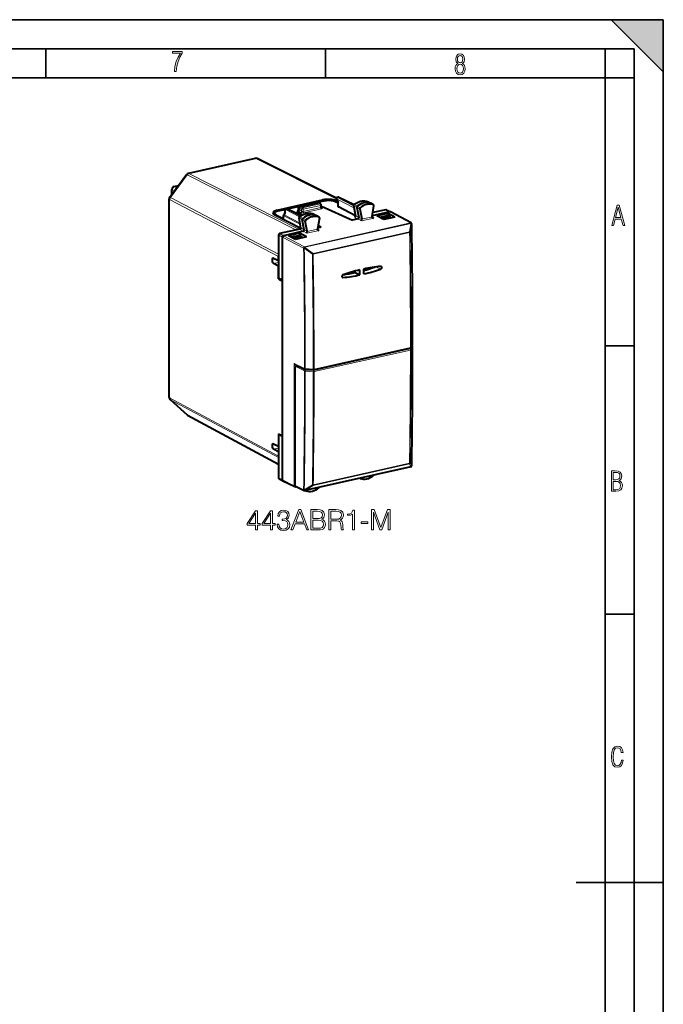
# Model space of a CAD drawing. Extents: x 0 to 420, y 0 to 297.
# Drawn here: x 309 to 420, y 128 to 297 of the extents above; entities that cross this region are included whole.
import ezdxf

# ---------------------------------------------------------------- set-up
doc = ezdxf.new("R2010")
doc.units = 0

msp = doc.modelspace()

# ---------------------------------------------------------------- linework, layer by layer
at = {"color": 7, "lineweight": 35}
for p, q in [((0, 297), (420, 297)), ((0, 297), (420, 297)), ((411, 297), (420, 288)), ((411, 297), (420, 297)), ((420, 0), (420, 297)), ((420, 0), (420, 297)), ((420, 288), (420, 297)), ((20.000401, 292), (415, 292)), ((313.75, 287), (313.75, 292)), ((361.875, 287), (361.875, 292)), ((410, 287), (410, 292)), ((415, 4.99976), (415, 292)), ((25.000401, 287), (410, 287)), ((410, 287), (415, 287)), ((410, 9.99976), (410, 287)), ((410, 240.832993), (415, 240.832993)), ((410, 194.666), (415, 194.666)), ((405, 148.5), (420, 148.5))]:
    msp.add_line(p, q, dxfattribs=at)
at = {"color": 7, "lineweight": 40}
for p, q in [((349.784119, 273.131958), (338.267212, 270.540192)), ((363.73468, 266.270599), (350.117798, 273.091248)), ((335.067474, 266.424835), (337.97522, 270.350006)), ((335.815948, 268.265594), (336.554199, 268.431732)), ((334.969269, 231.982193), (334.969269, 266.127197)), ((335.425751, 266.908417), (335.425751, 267.777802)), ((363.753967, 266.109924), (364.04715, 265.616394)), ((363.881989, 266.407227), (364.019836, 266.438232)), ((364.149017, 266.424011), (366.782501, 265.182373)), ((353.559021, 264.209351), (361.370697, 265.967316)), ((355.054352, 264.420624), (355.192352, 264.45166)), ((355.321533, 264.437469), (357.72464, 263.304443)), ((355.329285, 264.433807), (357.193542, 264.853333)), ((357.147919, 264.720612), (357.161896, 264.231415)), ((357.303955, 264.921448), (360.286316, 265.59259)), ((357.401855, 264.219147), (357.401855, 264.571564)), ((357.568939, 264.796997), (360.576324, 265.473816)), ((360.662262, 265.4664), (360.412872, 265.57959)), ((360.415497, 265.5784), (361.604767, 265.846039)), ((361.026428, 265.277313), (360.668732, 265.463226)), ((361.133606, 264.740692), (361.133606, 265.100159)), ((361.133606, 264.871002), (361.161102, 264.877197)), ((361.161102, 264.877197), (366.516785, 262.490936)), ((363.524017, 265.720703), (364.046967, 265.466522)), ((364.011719, 265.676086), (363.708771, 265.823303)), ((364.046936, 264.81781), (364.046936, 265.617157)), ((367.03891, 263.228271), (364.077972, 264.782104)), ((366.704773, 264.997223), (367.036194, 263.25827)), ((367.259583, 264.674835), (367.586914, 262.95752)), ((367.767151, 264.423553), (368.096344, 262.696289)), ((369.097382, 265.684082), (369.076416, 265.69278)), ((369.097504, 265.684052), (369.642609, 265.419922)), ((370.135986, 265.145752), (369.648773, 265.416718)), ((369.89032, 263.097473), (370.199402, 264.98526)), ((370.117584, 265.153961), (370.135986, 265.145752)), ((352.990326, 263.464661), (352.990326, 263.512512)), ((357.616943, 261.033447), (353.05722, 263.42627)), ((353.731842, 264.07431), (354.93869, 264.345886)), ((354.648865, 262.615479), (354.648865, 263.291534)), ((354.893677, 263.68808), (354.688141, 263.410583)), ((354.898438, 264.230042), (354.886017, 263.677734)), ((356.984161, 263.937195), (357.234802, 263.993591)), ((356.984161, 263.937195), (357.848022, 263.374634)), ((356.984161, 263.937195), (356.984161, 263.866669)), ((356.984161, 263.866669), (356.984161, 263.796143)), ((357.75354, 263.321594), (356.984161, 263.796143)), ((357.638184, 261.141388), (357.327148, 262.901367)), ((359.720184, 263.561829), (359.701477, 263.569702)), ((359.720276, 263.561768), (360.265411, 263.297638)), ((360.758789, 263.023499), (360.271576, 263.294434)), ((360.821777, 262.860535), (360.492584, 260.985138)), ((360.758789, 263.023499), (360.74176, 263.031189)), ((369.89032, 263.097473), (369.88736, 263.059906)), ((372.968109, 263.942749), (369.91629, 263.255981)), ((372.257996, 264.294495), (370.003174, 263.787079)), ((372.647766, 263.661865), (370.705444, 263.224762)), ((371.918579, 262.599884), (370.705444, 263.224762)), ((372.649384, 263.282074), (371.219086, 262.960175)), ((371.440338, 262.846191), (372.876556, 263.169403)), ((373.798187, 263.022888), (371.918579, 262.599884)), ((372.348083, 264.285095), (373.058197, 263.93338)), ((373.798187, 263.022888), (372.647766, 263.661865)), ((372.647766, 263.661865), (372.647766, 263.281677)), ((372.649384, 263.282074), (372.659607, 263.284363)), ((372.659607, 263.284363), (372.876556, 263.169403)), ((372.876556, 263.169403), (373.002075, 262.843719)), ((376.599121, 262.003906), (373.0625, 263.931152)), ((354.648865, 262.615479), (354.650024, 262.590637)), ((358.18927, 260.840088), (357.881958, 262.579041)), ((358.698608, 260.578857), (358.389526, 262.327545)), ((361.082764, 261.268066), (360.52002, 261.141418)), ((361.082764, 261.268066), (360.595062, 261.568878)), ((360.597687, 261.583954), (361.082764, 261.268066)), ((367.423248, 262.694916), (366.516785, 262.490936)), ((368.096344, 262.696289), (368.099762, 262.657623)), ((376.687317, 261.906982), (376.685974, 261.910004)), ((353.772827, 259.946625), (353.772827, 252.51001)), ((357.457489, 260.963776), (353.93988, 260.17215)), ((354.464355, 252.122711), (354.464355, 259.590698)), ((358.025177, 260.579956), (354.631409, 259.816223)), ((357.443756, 260.240295), (355.501434, 259.803223)), ((356.714569, 259.178345), (355.501434, 259.803223)), ((357.445404, 259.860535), (356.015076, 259.538635)), ((356.236359, 259.424683), (357.672546, 259.747864)), ((358.594177, 259.601318), (356.714569, 259.178345)), ((357.236298, 260.924438), (357.558105, 260.996857)), ((358.594177, 259.601318), (357.443756, 260.240295)), ((357.443756, 260.240295), (357.443756, 259.860138)), ((357.455597, 259.862823), (357.445404, 259.860535)), ((357.455597, 259.862823), (357.672546, 259.747864)), ((357.672546, 259.747864), (357.798096, 259.42218)), ((358.698608, 260.578857), (358.701569, 260.542633)), ((360.492584, 260.985138), (360.489166, 260.944916)), ((353.763519, 255.49144), (353.763519, 256.236511)), ((353.763519, 255.49144), (352.930969, 255.907349)), ((353.763519, 254.551743), (352.930969, 255.018005)), ((353.772797, 255.49353), (353.763519, 255.49144)), ((353.772797, 254.553833), (353.763519, 254.551743)), ((353.763519, 252.366959), (353.763519, 254.551743)), ((365.431396, 253.181229), (365.942596, 253.296265)), ((365.577209, 253.315765), (365.618317, 253.259064)), ((365.618317, 253.259064), (365.644684, 253.229034)), ((365.942596, 253.296265), (365.997223, 253.277863)), ((366.404816, 253.565857), (366.404816, 253.354645)), ((366.573151, 253.613678), (366.573151, 253.388107)), ((366.895325, 253.702271), (366.895508, 253.509552)), ((366.895508, 253.509552), (366.895538, 253.455048)), ((366.991364, 253.462952), (367.783356, 253.078018)), ((368.519531, 253.849091), (368.519531, 254.091492)), ((368.823059, 253.982849), (368.731659, 254.135193)), ((353.952362, 252.409454), (353.763519, 252.366959)), ((353.763519, 252.366959), (354.455048, 251.97966)), ((354.464355, 252.122711), (353.772827, 252.51001)), ((354.464355, 251.98175), (354.455048, 251.97966)), ((354.455048, 225.38121), (354.455048, 251.97966)), ((354.464355, 225.24234), (354.464355, 252.122711)), ((376.545959, 240.534332), (376.834351, 240.994049)), ((376.759155, 240.851273), (376.748444, 240.857117)), ((359.841675, 236.714554), (376.420441, 240.44548)), ((356.609802, 237.123291), (356.775909, 237.31398)), ((356.668518, 237.644272), (358.338837, 236.81691)), ((356.609802, 237.123291), (356.609802, 216.821884)), ((358.415009, 236.796539), (359.785156, 236.710068)), ((335.134827, 231.610504), (338.042603, 228.994049)), ((338.139771, 228.925613), (353.772858, 220.500641)), ((353.763519, 225.726669), (353.763519, 223.541885)), ((353.763519, 225.726669), (354.455048, 225.38121)), ((353.772827, 225.587814), (353.958038, 225.629501)), ((354.464355, 225.24234), (353.772827, 225.587814)), ((353.772827, 225.587814), (353.772827, 218.151199)), ((353.763519, 223.541885), (352.930969, 223.957809)), ((354.464355, 225.383301), (354.455048, 225.38121)), ((354.464355, 217.774353), (354.464355, 225.24234)), ((353.763519, 222.602203), (352.930969, 223.068466)), ((353.772827, 223.543976), (353.763519, 223.541885)), ((353.772827, 222.604294), (353.763519, 222.602203)), ((353.763519, 222.602203), (353.763519, 221.857117)), ((376.545105, 220.033432), (358.305786, 215.928818)), ((376.658691, 220.10524), (376.656525, 220.10257)), ((353.84552, 218.012482), (354.537018, 217.635651)), ((354.541321, 217.633408), (356.575562, 216.625793)), ((367.835815, 218.026047), (367.768951, 218.058441)), ((367.835815, 218.026047), (367.847137, 218.021301)), ((356.686768, 216.680939), (358.173096, 215.944717)), ((356.792084, 216.628769), (356.708221, 216.609909)), ((358.458618, 215.903778), (358.374847, 215.944366)), ((358.471344, 215.898529), (358.458618, 215.903778))]:
    msp.add_line(p, q, dxfattribs=at)
at = {"color": 7, "lineweight": 18}
for p, q in [((349.89151, 273.115234), (338.374603, 270.523468)), ((363.727783, 266.184723), (349.89151, 273.115234)), ((335.171509, 266.394196), (338.079254, 270.319397)), ((356.76767, 260.808563), (338.079254, 270.319397)), ((357.236298, 260.924438), (338.374603, 270.523468)), ((335.92334, 268.248871), (336.517853, 268.38266)), ((335.92334, 268.248871), (336.281982, 268.06427)), ((353.772797, 256.655457), (335.171509, 266.394196)), ((335.505676, 267.685059), (335.864319, 267.500458)), ((335.505676, 267.016327), (335.505676, 267.685059)), ((363.756927, 266.175476), (364.077972, 265.635071)), ((363.756927, 266.175476), (366.773041, 264.638947)), ((363.923981, 266.401001), (364.061829, 266.432007)), ((363.923981, 266.401001), (366.707489, 264.982941)), ((364.061829, 266.432007), (366.757172, 265.161194)), ((335.049194, 231.88945), (335.049194, 266.034454)), ((353.763519, 256.236511), (335.049194, 266.034454)), ((355.096497, 264.414429), (355.234344, 264.445465)), ((357.528046, 263.17569), (355.096497, 264.414429)), ((355.234344, 264.445465), (357.694, 263.285767)), ((355.352783, 264.422729), (357.179169, 264.83374)), ((357.177032, 264.690735), (357.191254, 264.192993)), ((357.401855, 264.571564), (357.177032, 264.690735)), ((357.345917, 264.915222), (360.328308, 265.586395)), ((357.568939, 264.796997), (357.345917, 264.915222)), ((357.401855, 264.571472), (357.759155, 264.385742)), ((357.568939, 264.796997), (357.926239, 264.611298)), ((357.926239, 264.611298), (360.933624, 265.288086)), ((358.036163, 264.366211), (361.043549, 265.042999)), ((358.036163, 264.00528), (361.043549, 264.682068)), ((358.145142, 263.760681), (361.152527, 264.4375)), ((360.576324, 265.473816), (360.328308, 265.586395)), ((360.439606, 265.567474), (361.647705, 265.839355)), ((360.933624, 265.288086), (360.576324, 265.473816)), ((361.043549, 264.682068), (361.043549, 265.042999)), ((361.139771, 264.698181), (361.266815, 264.630249)), ((361.370697, 265.967316), (361.370697, 265.793365)), ((363.435638, 265.729248), (364.046967, 265.432129)), ((363.708771, 265.823303), (363.708771, 265.63092)), ((364.077972, 264.782104), (364.077972, 265.635071)), ((366.735718, 264.960785), (367.065094, 263.232666)), ((366.735718, 264.960785), (367.259583, 264.674835)), ((366.815125, 265.165894), (367.346405, 264.899109)), ((367.767151, 264.423553), (367.259583, 264.674835)), ((367.847137, 264.630219), (367.346405, 264.899109)), ((369.076416, 265.69278), (369.084534, 265.689423)), ((369.084534, 265.689423), (369.628815, 265.425598)), ((370.117584, 265.153961), (369.628815, 265.425598)), ((354.648865, 262.808716), (353.391052, 263.468781)), ((353.559021, 264.209351), (353.559021, 264.028687)), ((353.77478, 264.067627), (354.925842, 264.32666)), ((354.679901, 262.574707), (354.679901, 263.254944)), ((357.520386, 261.807861), (354.679901, 263.254944)), ((354.963715, 263.717407), (354.728027, 263.3992)), ((357.48761, 261.993347), (354.728027, 263.3992)), ((354.97757, 264.333191), (354.963715, 263.717407)), ((357.414917, 263.091492), (354.97757, 264.333191)), ((357.021393, 263.968994), (357.051758, 263.952423)), ((357.191254, 264.192993), (357.36731, 264.096893)), ((357.234802, 263.993591), (357.591125, 263.80307)), ((357.667328, 261.115234), (357.358124, 262.864777)), ((357.358124, 262.864777), (357.881958, 262.579041)), ((357.401855, 264.219147), (357.759155, 264.028107)), ((357.439301, 263.068756), (357.970734, 262.802063)), ((357.759155, 264.028107), (357.759155, 264.385742)), ((358.471344, 262.533051), (357.970734, 262.802063)), ((358.036163, 264.00528), (358.036163, 264.366211)), ((359.701477, 263.569702), (359.70871, 263.56665)), ((359.70871, 263.56665), (360.253113, 263.302795)), ((360.74176, 263.031189), (360.253113, 263.302795)), ((366.900513, 262.970581), (367.423248, 262.694916)), ((367.065094, 263.232666), (367.586914, 262.95752)), ((368.096344, 262.696289), (367.586914, 262.95752)), ((368.044922, 262.37619), (370.160187, 262.852203)), ((368.099762, 262.657623), (369.88736, 263.059906)), ((370.160187, 262.852203), (369.904083, 262.995087)), ((372.257996, 264.294495), (372.968109, 263.942749)), ((376.504364, 262.015717), (372.968109, 263.942749)), ((357.667328, 261.115234), (358.18927, 260.840088)), ((358.389526, 262.327545), (357.881958, 262.579041)), ((376.504364, 262.015717), (358.262726, 257.910583)), ((376.580505, 261.922241), (358.338867, 257.817078)), ((368.044922, 262.37619), (367.423248, 262.694916)), ((376.581848, 261.919189), (376.307678, 260.510406)), ((376.700439, 261.814697), (376.42627, 260.405731)), ((376.581848, 261.919189), (376.580505, 261.922241)), ((353.772827, 259.946625), (354.464355, 259.590698)), ((353.93988, 260.17215), (354.631409, 259.816223)), ((358.095673, 257.685059), (354.464355, 259.590698)), ((358.262726, 257.910583), (354.631409, 259.816223)), ((357.502289, 260.855591), (358.025177, 260.579956)), ((358.646667, 260.261169), (358.025177, 260.579956)), ((358.698608, 260.578857), (358.18927, 260.840088)), ((358.646667, 260.261169), (360.761963, 260.737213)), ((358.701569, 260.542633), (360.489166, 260.944916)), ((359.724976, 256.778595), (376.307678, 260.510406)), ((359.757782, 256.632294), (376.340515, 260.364136)), ((360.761963, 260.737213), (360.505859, 260.880127)), ((358.097076, 257.682037), (358.095673, 257.685059)), ((358.223602, 257.656616), (359.608307, 256.620972)), ((358.34024, 257.814056), (358.338867, 257.817078)), ((358.34024, 257.814056), (359.724976, 256.778595)), ((359.608307, 256.620972), (359.724976, 256.778595)), ((353.772797, 255.207458), (352.930969, 255.018005)), ((371.353333, 254.07016), (370.510559, 254.437744)), ((364.877563, 252.612854), (364.729156, 252.67598)), ((364.942902, 253.107071), (365.618317, 253.259064)), ((376.572235, 240.626526), (376.860596, 241.086227)), ((359.807587, 236.658417), (376.368622, 240.385361)), ((359.907684, 236.852585), (376.486481, 240.583511)), ((359.916534, 236.413788), (376.4776, 240.140732)), ((376.403473, 240.441666), (376.368622, 240.385361)), ((376.858978, 240.661209), (376.563171, 240.183487)), ((356.498199, 237.831451), (358.261505, 236.958038)), ((356.498199, 237.831451), (356.498199, 216.766922)), ((356.774261, 237.591904), (356.774261, 237.312073)), ((358.26239, 236.53392), (356.775909, 237.31398)), ((358.429443, 236.759445), (358.002045, 236.983734)), ((358.388062, 236.929123), (359.758179, 236.842651)), ((358.389801, 236.504868), (359.767914, 236.403839)), ((358.429443, 236.759445), (359.807587, 236.658417)), ((353.763519, 221.857117), (335.049194, 231.88945)), ((335.171509, 231.584763), (338.079254, 228.968323)), ((353.772858, 221.613007), (335.171509, 231.584763)), ((338.079254, 228.968323), (353.772858, 220.510742)), ((353.772827, 223.257919), (352.930969, 223.068466)), ((376.300751, 220.548752), (359.735779, 216.820938)), ((376.332214, 220.659332), (359.767273, 216.931503)), ((376.300751, 220.548752), (376.581757, 220.058746)), ((376.417816, 220.703461), (376.698822, 220.213287)), ((376.57959, 220.056076), (358.340271, 215.951447)), ((376.581757, 220.058746), (376.57959, 220.056076)), ((353.772827, 218.151199), (354.464355, 217.774353)), ((354.464355, 217.774353), (356.498199, 216.766922)), ((356.609802, 216.821884), (358.095764, 216.085846)), ((358.095764, 216.085846), (358.097961, 216.088516)), ((358.225372, 216.055969), (359.618652, 216.922943)), ((358.340271, 215.951447), (358.342499, 215.954132)), ((358.342499, 215.954132), (359.735779, 216.820938))]:
    msp.add_line(p, q, dxfattribs=at)
for points in [[(335.857758, 288.096741), (336.158447, 288.096741), (336.271179, 288.98465), (336.487305, 289.811493), (336.806763, 290.563171), (337.229584, 291.239685), (337.229584, 291.545074), (335.552399, 291.545074), (335.552399, 291.263184), (336.942993, 291.263184), (336.506073, 290.549103), (336.181915, 289.778625), (335.961121, 288.956482)], [(384.656067, 289.459259), (384.444672, 289.322998), (384.294342, 289.125702), (384.200378, 288.872009), (384.17218, 288.56662), (384.228577, 288.115631), (384.402374, 287.786774), (384.674866, 287.584747), (385.041321, 287.514282), (385.403046, 287.584747), (385.675537, 287.786774), (385.844666, 288.115631), (385.905731, 288.56662), (385.872864, 288.872009), (385.7836, 289.125702), (385.628571, 289.322998), (385.421844, 289.459259), (385.708435, 289.764618), (385.802399, 290.201538), (385.746002, 290.577362), (385.595673, 290.859253), (385.356079, 291.037781), (385.041321, 291.098846), (384.721863, 291.037781), (384.482269, 290.859253), (384.331909, 290.577362), (384.280243, 290.201538), (384.374207, 289.759918)], [(385.497009, 290.220306), (385.464142, 289.943146), (385.374878, 289.741119), (385.229248, 289.614288), (385.041321, 289.571991), (384.843994, 289.614288), (384.703064, 289.741119), (384.6091, 289.943146), (384.580902, 290.220306), (384.6091, 290.483398), (384.703064, 290.680725), (384.848694, 290.802856), (385.041321, 290.845154), (385.229248, 290.802856), (385.374878, 290.680725), (385.464142, 290.483398)], [(385.605072, 288.56662), (385.562805, 288.228363), (385.450043, 287.97937), (385.266815, 287.829041), (385.022522, 287.777374), (384.797028, 287.829041), (384.623199, 287.98407), (384.510437, 288.233063), (384.47287, 288.57132), (384.510437, 288.886078), (384.627899, 289.125702), (384.811127, 289.276031), (385.041321, 289.332397), (385.266815, 289.276031), (385.445343, 289.125702), (385.562805, 288.886078)], [(411.141174, 261.586731), (411.413666, 261.586731), (411.714325, 262.686066), (412.771393, 262.686066), (413.067352, 261.586731), (413.363312, 261.586731), (412.428436, 265.086731), (412.08548, 265.086731)], [(411.766022, 262.953857), (412.240509, 264.701508), (412.710297, 262.953857)], [(411.109863, 215.831726), (411.847443, 215.831726), (412.331329, 215.888107), (412.678986, 216.076019), (412.881012, 216.386093), (412.951477, 216.841797), (412.913879, 217.123672), (412.810547, 217.353867), (412.632019, 217.532394), (412.383026, 217.67334), (412.585022, 217.795486), (412.725983, 217.969315), (412.810547, 218.194809), (412.838715, 218.472), (412.76825, 218.871323), (412.566254, 219.139114), (412.218597, 219.284744), (411.730011, 219.331726), (411.109863, 219.331726)], [(411.401154, 217.786087), (411.401154, 219.073334), (411.776978, 219.073334), (412.119934, 219.040451), (412.359528, 218.941788), (412.495758, 218.753876), (412.542755, 218.462601), (412.495758, 218.152527), (412.368927, 217.945816), (412.143433, 217.823669), (411.819275, 217.786087)], [(411.401154, 216.094818), (411.401154, 217.527695), (411.833344, 217.527695), (412.190399, 217.485413), (412.444092, 217.358566), (412.594421, 217.147156), (412.646118, 216.841797), (412.594421, 216.489441), (412.439392, 216.259247), (412.181, 216.132401), (411.809875, 216.094818)], [(349.829315, 209.160568), (350.150574, 209.160568), (350.150574, 210.002716), (350.598419, 210.002716), (350.598419, 210.260712), (350.150574, 210.260712), (350.150574, 212.465851), (349.804962, 212.465851), (348.364075, 210.260712), (348.364075, 210.002716), (349.829315, 210.002716)], [(349.829315, 210.260712), (348.656158, 210.260712), (349.829315, 212.061813)], [(352.419006, 209.160568), (352.740295, 209.160568), (352.740295, 210.002716), (353.188141, 210.002716), (353.188141, 210.260712), (352.740295, 210.260712), (352.740295, 212.465851), (352.394684, 212.465851), (350.953766, 210.260712), (350.953766, 210.002716), (352.419006, 210.002716)], [(352.419006, 210.260712), (351.24585, 210.260712), (352.419006, 212.061813)], [(353.533752, 210.13414), (353.533752, 210.124405), (353.606781, 209.676559), (353.825836, 209.345551), (354.171448, 209.13623), (354.638763, 209.063217), (355.091461, 209.13623), (355.437103, 209.335815), (355.656158, 209.657089), (355.734039, 210.080597), (355.695099, 210.382401), (355.58313, 210.630661), (355.403015, 210.815643), (355.154755, 210.937347), (355.505249, 211.234283), (355.626923, 211.682129), (355.558777, 212.042343), (355.368927, 212.319824), (355.062256, 212.499924), (354.663086, 212.563217), (354.244446, 212.490189), (353.92804, 212.295471), (353.723602, 211.974197), (353.640839, 211.55069), (353.942657, 211.55069), (353.996185, 211.867111), (354.13736, 212.105637), (354.356415, 212.251663), (354.658234, 212.305206), (354.925964, 212.256531), (355.135284, 212.129974), (355.271576, 211.930389), (355.320251, 211.682129), (355.266724, 211.394928), (355.115814, 211.195343), (354.862671, 211.068771), (354.521942, 211.029831), (354.400238, 211.034698), (354.400238, 210.786438), (354.546265, 210.791306), (354.921082, 210.747498), (355.188843, 210.616058), (355.349457, 210.397003), (355.403015, 210.090332), (355.349457, 209.764191), (355.198578, 209.520798), (354.950317, 209.369888), (354.619293, 209.321213), (354.302887, 209.374756), (354.064362, 209.5354), (353.913452, 209.788528), (353.864777, 210.13414)], [(355.928741, 209.160568), (356.264618, 209.160568), (356.663788, 210.231506), (358.240997, 210.231506), (358.635284, 209.160568), (358.971161, 209.160568), (357.642242, 212.660568), (357.25766, 212.660568)], [(356.770874, 210.518707), (357.44751, 212.319824), (358.129028, 210.518707)], [(359.341125, 209.160568), (360.309814, 209.160568), (360.937775, 209.170303), (361.317474, 209.238449), (361.546265, 209.369888), (361.721527, 209.569473), (361.828613, 209.812866), (361.867554, 210.104935), (361.818878, 210.431076), (361.682556, 210.698822), (361.468384, 210.893524), (361.186035, 211.010361), (361.40509, 211.13205), (361.570618, 211.307297), (361.667969, 211.516617), (361.706909, 211.764877), (361.59494, 212.207855), (361.283417, 212.519394), (360.942657, 212.631363), (360.499664, 212.660568), (359.341125, 212.660568)], [(360.441254, 212.373367), (360.850159, 212.344162), (361.142242, 212.246796), (361.317474, 212.052078), (361.375885, 211.745407), (361.312622, 211.429001), (361.13736, 211.239151), (360.835571, 211.141785), (360.412048, 211.117447), (359.662415, 211.117447), (359.662415, 212.373367)], [(362.456573, 209.160568), (362.777832, 209.160568), (362.777832, 210.728027), (363.80011, 210.728027), (364.145721, 210.693954), (364.355042, 210.577118), (364.462128, 210.348328), (364.515686, 209.983246), (364.554626, 209.520798), (364.583832, 209.301743), (364.632507, 209.160568), (364.987854, 209.160568), (364.987854, 209.209244), (364.914825, 209.321213), (364.875885, 209.530533), (364.832092, 210.056259), (364.798004, 210.353195), (364.734741, 210.581985), (364.608154, 210.752365), (364.393982, 210.869186), (364.632507, 210.995758), (364.812622, 211.18074), (364.919708, 211.429001), (364.958649, 211.730804), (364.84668, 212.19812), (364.530273, 212.519394), (364.121368, 212.641098), (363.624847, 212.660568), (362.456573, 212.660568)], [(362.777832, 211.015228), (362.777832, 212.373367), (363.688141, 212.373367), (364.067841, 212.353897), (364.364777, 212.251663), (364.554626, 212.02774), (364.627625, 211.721069), (364.569214, 211.394928), (364.403717, 211.175873), (364.116516, 211.049301), (363.707611, 211.015228)], [(366.511505, 209.160568), (366.832764, 209.160568), (366.832764, 212.563217), (366.550446, 212.563217), (366.477417, 212.256531), (366.316772, 212.047211), (366.049042, 211.925522), (365.688843, 211.891449), (365.669373, 211.891449), (365.669373, 211.682129), (365.718048, 211.682129), (366.195099, 211.725937), (366.511505, 211.871979)], [(369.782715, 209.160568), (370.104004, 209.160568), (370.104004, 212.212723), (371.243073, 209.160568), (371.540009, 209.160568), (372.654755, 212.212723), (372.654755, 209.160568), (372.976044, 209.160568), (372.976044, 212.660568), (372.523315, 212.660568), (371.389099, 209.579208), (370.235413, 212.660568), (369.782715, 212.660568)], [(359.662415, 209.447769), (359.662415, 210.830246), (360.631104, 210.830246), (361.020538, 210.78157), (361.307739, 210.650131), (361.478119, 210.426208), (361.53653, 210.119537), (361.478119, 209.788528), (361.307739, 209.584076), (361.020538, 209.476974), (360.606781, 209.447769)], [(367.996216, 210.285049), (369.174225, 210.285049), (369.174225, 210.57225), (367.996216, 210.57225)], [(413.098236, 169.552216), (412.802246, 169.552216), (412.727081, 169.129395), (412.586151, 168.82402), (412.374725, 168.640808), (412.106934, 168.579727), (411.778076, 168.673691), (411.552582, 168.964966), (411.421051, 169.448853), (411.378754, 170.130066), (411.421051, 170.80658), (411.552582, 171.290466), (411.778076, 171.581741), (412.106934, 171.680405), (412.370026, 171.624023), (412.576752, 171.468994), (412.712982, 171.210602), (412.774048, 170.862946), (413.074738, 170.862946), (412.994873, 171.323349), (412.802246, 171.661606), (412.496887, 171.873016), (412.106934, 171.948181), (411.637146, 171.835434), (411.317688, 171.497177), (411.129761, 170.928726), (411.073395, 170.130066), (411.129761, 169.322006), (411.317688, 168.753555), (411.637146, 168.415298), (412.106934, 168.307251), (412.501587, 168.382416), (412.802246, 168.61731), (412.999573, 169.007248)]]:
    msp.add_lwpolyline(points, close=True, dxfattribs=at)
at = {"color": 7, "lineweight": 40}
for points in [[(357.401855, 264.571564), (357.402283, 264.586426), (357.408783, 264.62796), (357.422882, 264.668579), (357.443726, 264.706299), (357.470367, 264.739349), (357.500275, 264.76532), (357.533722, 264.784943), (357.551208, 264.791992), (357.568939, 264.796997)], [(361.604767, 265.846039), (361.72168, 265.86972), (361.843658, 265.889343), (361.969788, 265.904816), (362.099091, 265.916107), (362.23056, 265.923157), (362.363098, 265.925873), (362.495605, 265.924286), (362.627075, 265.918396), (362.756378, 265.908234), (362.882477, 265.893829), (363.004425, 265.875244), (363.121307, 265.85257), (363.23233, 265.825867), (363.336792, 265.795074), (363.432739, 265.760681), (363.494019, 265.734772), (363.524017, 265.720703)], [(366.768494, 265.171173), (366.855865, 265.239258), (366.944977, 265.303925), (367.035736, 265.365051), (367.12796, 265.422516), (367.259155, 265.496552), (367.383942, 265.558929), (367.510437, 265.614532), (367.60849, 265.652496), (367.707275, 265.686249), (367.806549, 265.715759), (367.90625, 265.740997), (368.006226, 265.761841), (368.106293, 265.778259), (368.206299, 265.790192), (368.306091, 265.797638), (368.405518, 265.800537), (368.504395, 265.798859), (368.60257, 265.792603), (368.699829, 265.781769), (368.79599, 265.766357), (368.89093, 265.746368), (368.984497, 265.721832), (369.076416, 265.69278)], [(353.731842, 264.07431), (353.620789, 264.046631), (353.516357, 264.014984), (353.420471, 263.979797), (353.359192, 263.9534), (353.287109, 263.917206), (353.247009, 263.893951), (353.208893, 263.869202), (353.172821, 263.842682), (353.137848, 263.813293), (353.105286, 263.781372), (353.075348, 263.746552), (353.048553, 263.708374), (353.02655, 263.668457), (353.008942, 263.625214), (352.996765, 263.579132), (352.990814, 263.531097), (352.990326, 263.512512)], [(357.392578, 263.073914), (357.480347, 263.141113), (357.569916, 263.204895), (357.661041, 263.265076), (357.753632, 263.321594), (357.861115, 263.381592), (357.929352, 263.416656), (357.998138, 263.449707), (358.067474, 263.480713), (358.186279, 263.528564), (358.284882, 263.563385), (358.384064, 263.593964), (358.483673, 263.620239), (358.583588, 263.642151), (358.683655, 263.659668), (358.783691, 263.672729), (358.883545, 263.681274), (358.983063, 263.685272), (359.082123, 263.684753), (359.180481, 263.679626), (359.277985, 263.669891), (359.374451, 263.655609), (359.469696, 263.636719), (359.563568, 263.613312), (359.655945, 263.585358), (359.701477, 263.569702)], [(370.003967, 262.898315), (369.982788, 262.911224), (369.962738, 262.925842), (369.938263, 262.948029), (369.917297, 262.973297), (369.901001, 263.001373), (369.890991, 263.030151), (369.88736, 263.059906)], [(368.044922, 262.37619), (368.053131, 262.393036), (368.061127, 262.413696), (368.07077, 262.444702), (368.079651, 262.480835), (368.089661, 262.535461), (368.09668, 262.594208), (368.099762, 262.657623)], [(358.646667, 260.261169), (358.654907, 260.278046), (358.662903, 260.298706), (358.672546, 260.329712), (358.681427, 260.365845), (358.691467, 260.420471), (358.698456, 260.479218), (358.701569, 260.542633)], [(360.605713, 260.783325), (360.584534, 260.796234), (360.564484, 260.810852), (360.540039, 260.833069), (360.519104, 260.858307), (360.502808, 260.886383), (360.492798, 260.915161), (360.489166, 260.944916)], [(371.453705, 254.516647), (371.47879, 254.496994), (371.500061, 254.472336), (371.516815, 254.443634), (371.530273, 254.40625), (371.537048, 254.365829), (371.53717, 254.323776), (371.530792, 254.281433), (371.517853, 254.238724), (371.498871, 254.198181), (371.474426, 254.160843), (371.445038, 254.127777), (371.416656, 254.10376), (371.385803, 254.084335), (371.353333, 254.07016)], [(364.872345, 253.082886), (364.83783, 253.067627), (364.805176, 253.046417), (364.775452, 253.020142), (364.745392, 252.984268), (364.720978, 252.943893), (364.70282, 252.900284), (364.691589, 252.854752), (364.687744, 252.809631), (364.691376, 252.765533), (364.696045, 252.744339), (364.702637, 252.724045), (364.71106, 252.704895), (364.721283, 252.687042), (364.741943, 252.660965), (364.766968, 252.639709), (364.795441, 252.624191)]]:
    msp.add_lwpolyline(points, dxfattribs=at)
at = {"color": 7, "lineweight": 18}
msp.add_lwpolyline([(366.768494, 265.171173), (366.785004, 265.174774), (366.815125, 265.165894)], dxfattribs=at)
at = {"color": 7, "lineweight": 40}
for centre, radius, start, end in [((349.893921, 272.644165), 0.5, 63.397454, 102.684518), ((338.377014, 270.052368), 0.5, 102.684511, 143.469886), ((335.925751, 267.777802), 0.5, 102.684511, 180.001279), ((335.469269, 266.127197), 0.5, 143.469271, 180.001279), ((363.925903, 266.212097), 0.2, 102.68268, 210.717009), ((364.063751, 266.243103), 0.2, 64.762153, 102.68268), ((355.098389, 264.225525), 0.2, 102.682755, 178.710274), ((355.236237, 264.256561), 0.2, 64.762146, 102.68268), ((357.347839, 264.726318), 0.2, 102.681266, 181.636099), ((360.330231, 265.397491), 0.2, 65.590703, 102.681287), ((360.608704, 265.343201), 0.134422, 66.499869, 103.925235), ((360.933624, 265.100159), 0.199998, 0.000622, 62.347251), ((361.266083, 264.736389), 0.132268, 178.142549, 227.275327), ((364.09259, 264.827881), 0.047326, 192.415845, 252.302595), ((364.087585, 265.579559), 0.055444, 99.800812, 137.645497), ((366.881714, 265.031036), 0.180143, 128.933221, 190.816966), ((367.98822, 264.456055), 0.223968, 129.004884, 188.36281), ((354.848877, 263.291565), 0.2, 143.476169, 180.001648), ((354.961761, 263.619507), 0.097249, 88.8685, 134.795423), ((357.024841, 264.223053), 0.136984, 311.814696, 3.494681), ((357.504486, 262.9328), 0.180112, 128.41899, 190.047572), ((366.897858, 263.22757), 0.141327, 312.862747, 12.509639), ((370.188965, 263.238922), 0.387718, 241.49298, 265.744933), ((372.290222, 264.163666), 0.134621, 64.523656, 103.840083), ((373.000336, 263.811951), 0.134615, 64.526088, 103.842009), ((357.499725, 261.112579), 0.141066, 312.763317, 11.751834), ((358.61142, 262.357605), 0.224395, 128.602026, 187.71106), ((376.503418, 261.828308), 0.2, 24.117147, 61.409773), ((376.5047, 261.825256), 0.200063, 0.878481, 24.11318), ((-997.664185, 240.837845), 1374.529188, 0.010942, 0.874999), ((357.332428, 260.503387), 0.431912, 102.860914, 115.153738), ((357.206726, 261.903137), 0.972474, 284.947703, 293.80764), ((360.790741, 261.12384), 0.387645, 241.483896, 265.743205), ((354.323608, 256.235474), 0.560088, 169.547015, 179.891255), ((352.860596, 255.779144), 0.146035, 61.234797, 100.939923), ((374.400452, 226.171082), 28.532957, 96.141135, 102.053169), ((360.248291, 284.239166), 31.495563, 285.084894, 288.782321), ((371.367554, 254.378204), 0.163115, 58.112158, 96.856392), ((364.858398, 252.778046), 0.166274, 247.748293, 276.618704), ((374.916351, 223.890656), 30.871724, 103.377112, 108.986528), ((361.82373, 280.986938), 28.538048, 276.142974, 282.053786), ((360.826172, 281.858765), 29.044914, 278.149171, 282.185075), ((366.9664, 253.415985), 0.053127, 62.015249, 100.544961), ((361.30722, 283.272064), 30.881536, 283.376561, 288.984324), ((368.988892, 254.079117), 0.191705, 210.138109, 225.552753), ((-950.093872, 240.835464), 1326.957317, 359.110173, 359.993098), ((376.663452, 240.675659), 0.2, 359.992484, 61.409773), ((376.665009, 241.100281), 0.199887, 329.073535, 0.016554), ((376.376526, 240.640594), 0.2, 282.684451, 327.905774), ((356.862976, 237.989532), 0.397019, 203.429893, 240.611135), ((357.225861, 236.877869), 0.627321, 109.196208, 135.893854), ((358.42804, 236.997711), 0.201598, 243.737995, 266.290959), ((359.797394, 236.911774), 0.202095, 266.521785, 282.646769), ((335.469269, 231.982208), 0.5, 180.001279, 228.02255), ((338.377747, 229.366455), 0.500981, 228.458152, 241.639474), ((352.860596, 223.829605), 0.146035, 61.234797, 100.939923), ((354.257324, 221.855881), 0.493792, 179.856803, 191.145621), ((376.50119, 220.228561), 0.2, 282.684246, 320.957389), ((376.503357, 220.231232), 0.2, 320.957385, 359.108708), ((353.925812, 218.141235), 0.15248, 176.272525, 238.042765), ((354.616058, 217.763885), 0.15114, 176.048126, 240.19661), ((367.887543, 218.131592), 0.117558, 215.534573, 243.887549), ((369.975708, 218.695297), 0.226003, 308.898157, 335.428186), ((356.664307, 216.805023), 0.2, 243.653479, 282.684513), ((356.761505, 216.811401), 0.151148, 176.050352, 240.192922), ((358.261871, 216.123932), 0.2, 243.653479, 282.684246), ((358.511505, 216.010818), 0.11943, 209.768077, 243.705607), ((360.599792, 216.595856), 0.224271, 309.284671, 331.705656)]:
    msp.add_arc(centre, radius, start, end, dxfattribs=at)
at = {"color": 7, "lineweight": 18}
for centre, radius, start, end in [((366.761078, 265.015167), 0.059526, 197.660679, 244.998356), ((353.165985, 263.513031), 0.175666, 180.174561, 197.758623), ((357.212738, 264.241241), 0.052249, 190.91446, 245.984499), ((357.382904, 262.918701), 0.058838, 197.248736, 245.310701), ((357.408051, 263.022217), 0.055096, 56.107303, 106.235041), ((367.081055, 263.281555), 0.050953, 207.435185, 251.912618), ((357.683075, 261.163818), 0.05061, 206.555975, 252.044291), ((376.680603, 261.828522), 0.02418, 325.115263, 359.496845), ((-997.719971, 240.825638), 1374.580667, 0.010862, 0.874907), ((-999.074219, 240.318939), 1375.560751, 0.01102, 0.834965), ((-998.894287, 240.361984), 1375.466596, 0.01102, 0.834962), ((358.228943, 258.023743), 0.366733, 248.893333, 269.162849), ((-980.026489, 236.669525), 1338.414602, 0.011113, 0.898466), ((-979.527954, 236.578583), 1339.286222, 0.011297, 0.857463), ((-979.472656, 236.588501), 1339.380451, 0.011297, 0.857462), ((360.860321, 281.86969), 29.060806, 277.977474, 282.179386), ((376.687042, 241.085739), 0.173538, 329.437267, 0.161431), ((376.836548, 240.676163), 0.026926, 326.307544, 358.863447), ((-953.007446, 240.315933), 1329.485002, 359.152844, 359.99245), ((376.353577, 240.174911), 0.210595, 2.342688, 85.90917), ((-952.819214, 240.358582), 1329.382358, 359.152842, 359.992454), ((376.398895, 240.625992), 0.17332, 328.072117, 0.177901), ((-950.117065, 240.823761), 1326.976002, 359.110051, 359.992982), ((-933.947021, 236.697052), 1292.209423, 359.086192, 359.992767), ((-934.036133, 236.667969), 1292.425933, 359.08619, 359.992769), ((358.399231, 237.280457), 0.351065, 246.867479, 268.178331), ((358.400543, 236.857071), 0.351927, 246.852008, 268.253149), ((-934.950928, 236.579514), 1294.718821, 359.130095, 359.992226), ((359.79837, 237.381088), 0.539842, 265.731655, 281.684354), ((-934.893555, 236.589432), 1294.810055, 359.130097, 359.992228), ((359.807434, 236.941193), 0.538716, 265.792649, 281.687373), ((376.215607, 220.73526), 0.20488, 294.53446, 351.062289), ((376.673737, 220.229034), 0.02962, 327.898463, 358.245939), ((358.241516, 216.394501), 0.338475, 244.865168, 267.264944)]:
    msp.add_arc(centre, radius, start, end, dxfattribs=at)
for centre, major_axis, ratio, start_param, end_param in [((349.893921, 272.644165), (-0.109772, 0.487793), 0.516517, 5.881020133, 6.2832468231), ((349.893921, 272.644165), (0.223938, 0.447052), 0.786087, 0.0000790998, 0.5730809978), ((338.377014, 270.052368), (0.401764, -0.297623), 0.123388, 2.4920454587, 3.1416873924), ((338.377014, 270.052368), (-0.226776, -0.445618), 0.789821, 3.7197095613, 4.5050761809), ((338.377014, 270.052368), (-0.109772, 0.487793), 0.516517, 5.881020133, 6.2832468231), ((335.925751, 267.777802), (-0.228821, -0.444565), 0.792437, 3.7233325271, 5.2940527015), ((335.925751, 267.777802), (-0.109772, 0.487793), 0.516517, 5.881020133, 6.2832468231), ((335.469269, 266.127197), (-0.5, 0), 0.34202, 0.0000652113, 0.5732378765), ((335.469269, 266.127197), (0.231903, 0.442963), 0.790713, 1.3726160748, 2.1579826944), ((335.469269, 266.127197), (0.401764, -0.297623), 0.123388, 2.4920454587, 3.1416873924), ((335.925751, 267.777802), (-0.5, 0), 0.34202, 0.0000652113, 0.5732378765), ((363.925903, 266.212097), (-0.171936, -0.102158), 0.478822, 5.6734478644, 6.2832869167), ((363.925903, 266.212097), (0.09079, 0.178207), 0.799747, 0.5785440375, 2.1490357778), ((363.925903, 266.212097), (0.043915, -0.195114), 0.516517, 2.7481541257, 3.141527896), ((364.063751, 266.243103), (0.043915, -0.195114), 0.516517, 2.7481541257, 3.1415926536), ((364.063751, 266.243103), (-0.085297, -0.180908), 0.781721, 3.1417116093, 3.6959339451), ((355.098389, 264.225525), (0.09079, 0.178207), 0.799747, 0.5785440375, 1.3639422009), ((355.098389, 264.225525), (0.043915, -0.195114), 0.516517, 2.7481541257, 3.1428210078), ((355.236237, 264.256561), (0.043915, -0.195114), 0.516517, 2.7481541257, 3.1415926536), ((355.236237, 264.256561), (0.085297, 0.180908), 0.781721, 0.0001187985, 0.5543412915), ((357.347839, 264.726318), (-0.199921, -0.005707), 0.299523, 0, 0.5378930722), ((357.347839, 264.726318), (0.093658, 0.176712), 0.808396, 0.5915790955, 2.161766342), ((357.347839, 264.726318), (0.043915, -0.195114), 0.516517, 2.7481541257, 3.141321617), ((357.926239, 264.42337), (0.092255, 0.17746), 0.785005, 0.584880298, 2.1556766248), ((357.926239, 264.42337), (0.043915, -0.195114), 0.516517, 1.1599045064, 2.7307008332), ((360.330231, 265.397491), (0.043915, -0.195114), 0.516517, 2.7481541257, 3.1415450635), ((360.330231, 265.397491), (-0.082672, -0.182114), 0.772349, 3.1417131317, 3.6846965742), ((360.933624, 265.100159), (0.043915, -0.195114), 0.516517, 1.1599045064, 2.7307008332), ((360.933624, 265.100159), (0.092255, 0.17746), 0.785005, 6.2790169826, 6.8680656052), ((361.153473, 264.624908), (0.043915, -0.195114), 0.516517, 4.30149716, 5.8635668405), ((360.933624, 265.100159), (0.200012, 0), 0.34202, 5.2943535032, 6.2832261797), ((360.933624, 264.742493), (0.200012, -0.00206), 0.355688, 5.298025496, 6.286896796), ((360.932648, 264.555054), (0.399994, -0.00206), 0.348863, 5.2961441888, 6.8669407418), ((361.267761, 264.817688), (0.094299, 0.176376), 0.78199, 3.1590699778, 3.7356194196), ((361.648682, 265.65094), (-0.043915, 0.195114), 0.516517, 5.881020133, 6.2832467931), ((362.362274, 265.478577), (1.299988, 0.006607), 0.335162, 0.597715854, 2.1510586504), ((363.436615, 265.540802), (0.087433, 0.179886), 0.778825, 0.0001053279, 0.5637206873), ((366.885406, 265.029083), (-0.084351, -0.162308), 0.785005, 4.2042670482, 5.5000216352), ((367.960968, 262.934631), (-1.375763, -2.646713), 0.785005, 3.2587075523, 4.2042670482), ((369.015625, 265.520477), (-0.084351, -0.162308), 0.785005, 3.1609819084, 3.2587075523), ((354.489349, 263.706848), (1.299988, 0.006607), 0.335162, 2.1510587949, 3.704401751), ((353.391998, 263.280334), (-0.092926, -0.177094), 0.796853, 3.729639185, 4.8447689719), ((353.775757, 263.879181), (-0.043915, 0.195114), 0.516517, 5.881020133, 6.2832468231), ((354.848877, 263.291565), (-0.200012, 0), 0.34202, 0.000083831, 0.5645112303), ((354.848877, 263.291565), (-0.09079, -0.178207), 0.799747, 4.5055348545, 5.2906284314), ((354.848877, 263.291565), (-0.160736, 0.119034), 0.123296, 5.6495766651, 6.2831853072), ((355.098389, 264.225525), (-0.199951, 0.004501), 0.665997, 5.3762258357, 6.2831853072), ((357.363007, 264.040253), (0.400085, 0.001907), 0.335309, 2.1515225537, 3.6874609116), ((357.020416, 264.15741), (-0.095825, -0.175552), 0.805505, 0.6011367586, 2.1716285337), ((357.508209, 262.930817), (-0.084351, -0.162308), 0.785005, 4.1942383508, 5.4861867752), ((358.562897, 260.819672), (-1.375763, -2.646713), 0.785005, 3.2486788549, 4.1942383508), ((357.925262, 263.878265), (0.399994, -0.00206), 0.348863, 3.7253475358, 5.2961448565), ((357.592072, 263.990509), (-0.094299, -0.176376), 0.78199, 0.594026766, 2.1648230928), ((357.926239, 264.42337), (0.200012, 0), 0.34202, 3.7235571764, 5.2943535032), ((357.926239, 264.065704), (0.200012, -0.00206), 0.355688, 3.7272279819, 5.298024812), ((358.146088, 263.94812), (0.043915, -0.195114), 0.516517, 4.30149716, 5.8635668405), ((359.638428, 263.398193), (-0.084351, -0.162308), 0.785005, 3.161215055, 3.2486788549), ((367.245422, 263.04541), (0.405518, 0.005051), 0.332863, 2.137906111, 3.6912562517), ((366.899536, 263.158997), (-0.093292, -0.17691), 0.797937, 0.5896304415, 2.3629845081), ((357.501312, 261.044006), (-0.093262, -0.176926), 0.797849, 0.5895021975, 2.3490245674), ((376.503418, 261.828308), (0.043915, -0.195114), 0.516517, 1.9536821046, 2.7219741869), ((376.503418, 261.828308), (0.095703, 0.175613), 0.786468, 6.2831249368, 6.8834137175), ((376.503418, 261.828308), (0.182526, 0.081726), 0.323112, 6.2830998312, 7.2791670295), ((376.504761, 261.825256), (-0.182526, -0.081726), 0.323112, 3.1415071776, 4.1375743759), ((376.504761, 261.825256), (0.19632, -0.038132), 0.558335, 0.2435664444, 1.2778594377), ((357.846283, 260.930176), (0.404785, 0.004654), 0.333199, 2.8556787678, 3.6928841339), ((376.230591, 260.416473), (-0.196289, 0.038269), 0.558476, 3.3848440916, 4.4198319439), ((376.230591, 260.416473), (0.043915, -0.195114), 0.516517, 1.1852932057, 1.9536821046), ((376.230591, 260.416473), (0.199982, 0.002914), 0.321867, 5.2895225697, 6.0705588161), ((358.26178, 257.723145), (0.181641, 0.083725), 0.316684, 0.9924591779, 2.5571367962), ((358.26178, 257.723145), (-0.092926, -0.177094), 0.777453, 3.7295642944, 5.3002844688), ((358.263184, 257.720123), (0.181641, 0.083725), 0.316684, 0.9924591779, 2.5571367962), ((-106.213318, 473.652893), (-186.429047, 812.879395), 0.523348, 4.2996411785, 4.3259814815), ((358.263184, 257.720123), (0.119812, 0.160141), 0.034269, 4.3303113889, 5.3646046869), ((358.26178, 257.723145), (0.043915, -0.195114), 0.516517, 1.9536821046, 2.7219741869), ((359.647888, 256.684662), (0.199982, 0.002991), 0.322096, 4.5083600166, 5.2893962631), ((359.647888, 256.684662), (0.043915, -0.195114), 0.516517, 1.1852932057, 1.9536821046), ((367.256897, 288.708496), (17.270325, 33.224747), 0.785005, 3.7644689216, 3.8296065429), ((368.753021, 255.172668), (0.592987, 1.140793), 0.785005, 3.7917386167, 4.2427659275), ((368.862946, 255.11554), (0.592987, 1.140793), 0.785005, 4.0377210309, 4.3532138452), ((376.663452, 240.675659), (0.170044, -0.105286), 0.916514, 0.5172747585, 1.6878702065), ((376.663452, 240.675659), (0.095703, 0.175613), 0.786468, 6.2831249368, 6.3607945743), ((376.664917, 241.100311), (-0.200012, -0.000031), 0.341806, 2.9337422431, 3.1416580824), ((376.367676, 240.197937), (0.043915, -0.195114), 0.516517, 1.1596207296, 2.7219741869), ((376.376526, 240.640594), (-0.043915, 0.195114), 0.516517, 3.1416538966, 4.3017779731), ((376.367676, 240.197937), (0.200012, -0.000031), 0.342244, 5.2944095535, 6.0710810757), ((376.376526, 240.640594), (-0.200012, -0.000031), 0.341798, 2.1527054371, 2.9337402775), ((358.427612, 236.99614), (-0.088776, -0.179214), 0.783422, 5.2820463307, 6.2832758376), ((358.428497, 236.572021), (-0.092926, -0.177094), 0.777453, 3.7295642947, 5.300284469), ((358.427612, 236.99614), (-0.012604, -0.1996), 0.187929, 5.0666280088, 6.2831853072), ((358.428497, 236.572021), (-0.014618, -0.199463), 0.179714, 3.5041123645, 5.0688780206), ((359.797729, 236.909668), (-0.012604, -0.1996), 0.187928, 5.0666209903, 6.2831853072), ((359.80661, 236.470993), (-0.014618, -0.199463), 0.179714, 3.5041123617, 5.0688851112), ((359.80661, 236.470993), (0.043915, -0.195114), 0.516517, 1.1596207273, 2.7219741869), ((359.797729, 236.909668), (-0.043915, 0.195114), 0.516517, 3.1416538966, 4.3017779731), ((335.469269, 231.982208), (-0.5, 0), 0.34202, 0.0000652113, 0.5732378765), ((335.469269, 231.982208), (-0.236237, -0.440674), 0.788241, 5.3072966647, 6.0926632842), ((335.469269, 231.982208), (-0.334442, -0.371674), 0.607078, 0.0001170658, 0.1471790888), ((338.377014, 229.365753), (-0.334442, -0.371674), 0.607078, 0.0128594154, 0.1471790888), ((338.377014, 229.365753), (0.237213, 0.440155), 0.783852, 2.9528036526, 3.1415494143), ((376.222321, 220.721237), (0.043915, -0.195114), 0.516517, 0.3832329885, 1.1344342045), ((376.222321, 220.721237), (0.199982, -0.00296), 0.362016, 5.2995674592, 6.0762419302), ((376.50119, 220.228561), (-0.043915, 0.195114), 0.516517, 3.1416451627, 3.5248256428), ((376.50119, 220.228561), (-0.155334, 0.125961), 0.797307, 2.5824333592, 3.1414839873), ((376.503357, 220.231232), (-0.155334, 0.125961), 0.797307, 2.5824333592, 3.1414839873), ((376.503357, 220.231232), (-0.173584, -0.099319), 0.946934, 1.4826636718, 2.5044982918), ((356.664307, 216.805023), (0.200012, 0), 0.34202, 3.7322838226, 4.5374924809), ((356.664307, 216.805023), (-0.088776, -0.179214), 0.783422, 5.2820463282, 6.283281181), ((356.664307, 216.805023), (-0.043915, 0.195114), 0.516517, 3.1416541695, 3.6710430469), ((358.261871, 216.123932), (-0.088776, -0.179214), 0.783422, 5.2820463282, 6.2832758355), ((358.261871, 216.123932), (0.153992, -0.127609), 0.790989, 4.1678773723, 5.7324494535), ((358.264069, 216.126617), (0.153992, -0.127609), 0.790989, 4.1678773723, 5.7324494535), ((358.264069, 216.126617), (0.105682, -0.1698), 0.358094, 4.9113267096, 5.9331613508), ((358.261871, 216.123932), (-0.043915, 0.195114), 0.516517, 3.1416451627, 3.5248256428), ((359.657379, 216.993423), (0.105621, -0.16983), 0.357535, 4.910687628, 5.9332450058), ((359.657379, 216.993423), (-0.199982, 0.003036), 0.361786, 1.3814445349, 2.1581188825), ((359.657379, 216.993423), (-0.043915, 0.195114), 0.516517, 3.5248256428, 4.2760268749)]:
    msp.add_ellipse(centre, major_axis=major_axis, ratio=ratio, start_param=start_param, end_param=end_param, dxfattribs=at)
at = {"color": 7, "lineweight": 40}
for centre, major_axis, ratio, start_param, end_param in [((362.305145, 265.495544), (1.700012, 0.008636), 0.335162, 0.5977158454, 2.1510589841), ((367.423248, 264.749512), (-0.092255, -0.17746), 0.785005, 4.2042670482, 5.5000216352), ((368.49881, 262.65506), (-1.383636, -2.661865), 0.785005, 3.2587075523, 4.2042670482), ((368.9935, 262.3974), (-1.376129, -2.648605), 0.784975, 3.258561873, 4.204029966), ((369.553467, 265.240906), (-0.092255, -0.17746), 0.785005, 3.1194729574, 3.2587075523), ((370.048187, 264.983765), (-0.084991, -0.163513), 0.785005, 1.9667591279, 3.1194748054), ((354.493439, 263.737579), (1.699982, 0.008636), 0.335162, 2.1510586914, 3.13997454), ((354.493439, 263.737579), (1.699982, 0.008636), 0.335162, 3.1399746186, 3.7044024982), ((357.234802, 264.181549), (-0.092224, -0.177475), 0.784993, 0.5848064826, 2.1556028094), ((358.046051, 262.651245), (0.092255, 0.17746), 0.785005, 1.0526456972, 2.3445941216), ((359.100739, 260.5401), (1.383636, 2.661865), 0.785005, 0.1070862013, 1.0526456972), ((359.595428, 260.28241), (-1.376129, -2.648605), 0.784974, 3.2485348355, 4.1940029284), ((360.17627, 263.118622), (0.092255, 0.17746), 0.785005, 0.022187649, 0.1070862013), ((360.67099, 262.861481), (-0.084991, -0.163513), 0.785005, 1.952924268, 3.1194729383), ((367.423218, 262.882874), (-0.092285, -0.177444), 0.785173, 0.5851183129, 2.3584772245), ((353.939911, 259.984192), (0.092224, 0.17746), 0.78506, 0.5848557572, 2.1555759315), ((354.631439, 259.628265), (-0.092224, -0.177475), 0.785102, 3.7264385954, 5.2970906331), ((358.025146, 260.767914), (-0.092255, -0.177444), 0.785171, 0.5851125352, 2.3446394935), ((352.935455, 255.460312), (0.102051, -0.462143), 0.50966, 3.143677479, 5.8568951971), ((369.053375, 255.016541), (0.500732, 0.963318), 0.785005, 3.9622096166, 4.3290200525), ((-91.217255, 477.053894), (183.369049, -814.820129), 0.516517, 1.1785264376, 1.1795991816), ((-90.54895, 477.204285), (183.369049, -814.820129), 0.516517, 1.1785264376, 1.1795991816), ((369.053375, 255.016541), (0.500732, 0.963318), 0.785005, 3.8861604807, 3.9622096166), ((352.935455, 223.510757), (0.102051, -0.462143), 0.50966, 3.143677465, 5.8568952225), ((368.9935, 220.770065), (-1.376129, -2.648605), 0.784974, 0.1069421819, 1.0524102749), ((359.595428, 218.65509), (-1.376129, -2.648605), 0.784975, 0.1169692195, 1.0624373124)]:
    msp.add_ellipse(centre, major_axis=major_axis, ratio=ratio, start_param=start_param, end_param=end_param, dxfattribs=at)
at = {"color": 7, "lineweight": 5}
msp.add_solid([(411, 297), (420, 288), (420, 297)], dxfattribs=at)

doc.saveas('drawing.dxf')
